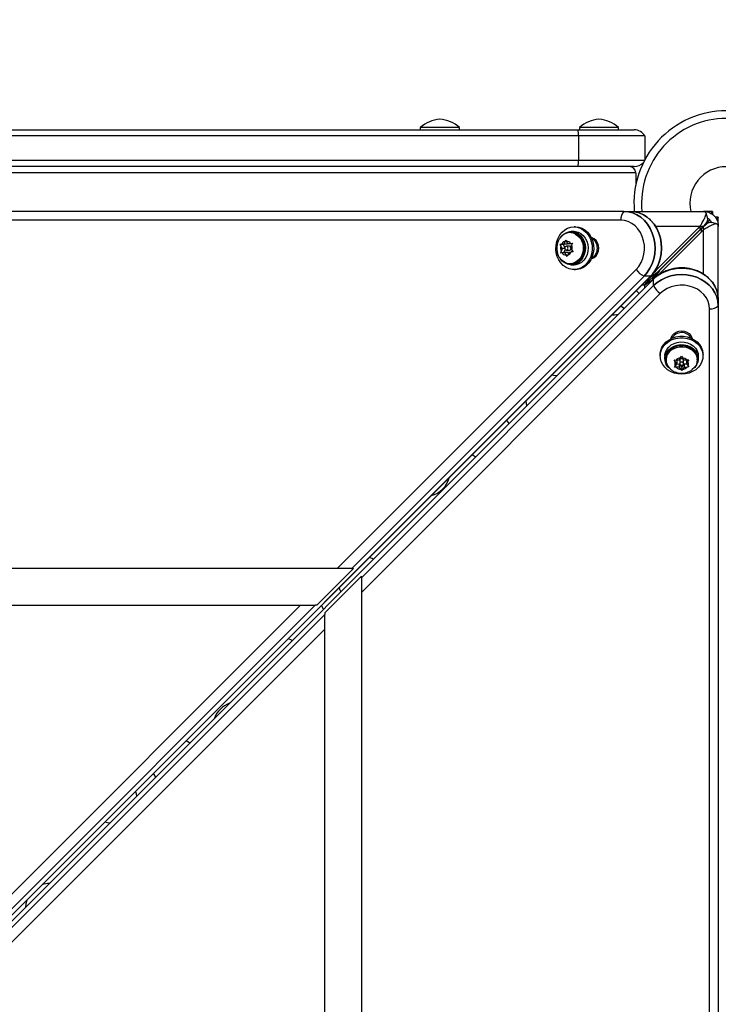
# Model space of a CAD drawing. Units: inches. Extents: x -485 to 210, y -567 to 251.
# Drawn here: x -209 to -195, y -280 to -259 of the extents above; entities that cross this region are included whole.
import ezdxf

# ---------------------------------------------------------------- set-up
doc = ezdxf.new("R2010")
doc.units = ezdxf.units.IN
doc.header["$MEASUREMENT"] = 0
doc.header["$PDSIZE"] = -1
doc.layers.add('CONTOUR', color=7, linetype='Continuous')
doc.layers.add('DIM_IMP_BORDURE', color=7, linetype='Continuous')
doc.styles.add('DIM', font='romans.shx')
doc.dimstyles.new('Implantation (Pied-mètre)', dxfattribs={"dimscale": 96, "dimtxt": 0.09375, "dimasz": 0.125, "dimexe": 0.125, "dimexo": 0.125, "dimgap": 0.03, "dimtad": 1, "dimdec": 3, "dimzin": 0, "dimdsep": 46, "dimlunit": 4, "dimtxsty": 'DIM', "dimblk1": 'OBLIQUE', "dimblk2": 'OBLIQUE', "dimsah": 1, "dimcen": 0.089844, "dimdle": 0.125, "dimclrt": 7, "dimadec": 0, "dimazin": 0, "dimtfac": 1, "dimtdec": 0, "dimtofl": 0, "dimtmove": 0, "dimatfit": 3, "dimldrblk": 'OBLIQUE', "dimfxl": 1, "dimfrac": 2, "dimtolj": 1, "dimtzin": 0, "dimarcsym": 0})

# ---------------------------------------------------------------- blocks, each defined once
blk = doc.blocks.new('_OBLIQUE')
at = {"color": 0, "linetype": 'ByBlock'}
blk.add_line((-0.5, -0.5), (0.5, 0.5), dxfattribs=at)
blk = doc.blocks.new('*D12')
at = {"layer": 'Defpoints', "color": 0}
for p in [(193.373, 219.342), (193.373, -223.494), (-425.595, -286.649)]:
    blk.add_point(p, dxfattribs=at)
at = {"layer": 'DIM_IMP_BORDURE', "color": 0, "lineweight": -2}
for p, q in [((-425.595, -270.399), (-425.595, 235.592)), ((193.373, -207.244), (193.373, 235.592)), ((-441.845, 219.342), (209.623, 219.342))]:
    blk.add_line(p, q, dxfattribs=at)
at = {"layer": 'DIM_IMP_BORDURE', "color": 0, "lineweight": -2, "xscale": 16.25, "yscale": 16.25, "zscale": 16.25, "rotation": 180}
blk.add_blockref('_OBLIQUE', (-425.595, 219.342), dxfattribs=at)
at = {"layer": 'DIM_IMP_BORDURE', "color": 0, "lineweight": -2, "xscale": 16.25, "yscale": 16.25, "zscale": 16.25}
blk.add_blockref('_OBLIQUE', (193.373, 219.342), dxfattribs=at)
at = {"layer": 'DIM_IMP_BORDURE', "color": 7, "insert": (-108.922, 232.509), "char_height": 12.1875, "attachment_point": 5, "style": 'DIM'}
blk.add_mtext('\\A1;51\'-7" [15.722m]', dxfattribs=at)
blk = doc.blocks.new('*D13')
at = {"layer": 'Defpoints', "color": 0}
for p in [(23.225, 132.376), (-454.131, -495.339), (-200.297, -495.339)]:
    blk.add_point(p, dxfattribs=at)
at = {"layer": 'DIM_IMP_BORDURE', "color": 0, "lineweight": -2}
for p, q in [((-454.131, 148.626), (-454.131, -511.589)), ((6.975, 132.376), (-470.381, 132.376)), ((-216.547, -495.339), (-470.381, -495.339))]:
    blk.add_line(p, q, dxfattribs=at)
at = {"layer": 'DIM_IMP_BORDURE', "color": 0, "lineweight": -2, "xscale": 16.25, "yscale": 16.25, "zscale": 16.25}
for p, rotation in [((-454.131, 132.376), 90), ((-454.131, -495.339), 270)]:
    blk.add_blockref('_OBLIQUE', p, dxfattribs=dict(at, rotation=rotation))
at = {"layer": 'DIM_IMP_BORDURE', "color": 7, "insert": (-467.298, -181.481), "char_height": 12.1875, "attachment_point": 5, "rotation": 90, "style": 'DIM'}
blk.add_mtext('\\A1;52\'-4" [15.944m]', dxfattribs=at)

msp = doc.modelspace()

# ---------------------------------------------------------------- linework, layer by layer
at = {"layer": 'CONTOUR'}
for p, q in [((-201.09286, -261.63968), (-201.09286, -261.68655)), ((-200.29286, -261.63968), (-201.09286, -261.63968)), ((-200.29286, -261.68655), (-200.29286, -261.63968)), ((-197.84286, -261.63968), (-197.84286, -261.68655)), ((-197.04286, -261.63968), (-197.84286, -261.63968)), ((-197.04286, -261.68655), (-197.04286, -261.63968)), ((-197.8614, -261.81155), (-239.89933, -261.81155)), ((-239.87855, -261.68655), (-197.88218, -261.68655)), ((-197.88218, -261.68655), (-196.72187, -261.68655)), ((-196.50536, -261.81155), (-197.8614, -261.81155)), ((-197.8614, -261.81155), (-197.8614, -262.31155)), ((-196.50536, -261.81155), (-196.50536, -262.29524)), ((-197.8614, -262.31155), (-239.89933, -262.31155)), ((-197.88218, -262.43655), (-239.87855, -262.43655)), ((-196.72187, -262.43655), (-197.88218, -262.43655)), ((-196.51399, -262.31155), (-197.8614, -262.31155)), ((-196.69286, -262.56155), (-241.06786, -262.56155)), ((-196.69286, -262.56155), (-196.69286, -262.82008)), ((-196.93312, -263.35318), (-242.06296, -263.35318)), ((-196.93312, -263.35318), (-196.80064, -263.35318)), ((-196.80064, -263.35318), (-195.30536, -263.35318)), ((-195.12545, -263.35318), (-195.30536, -263.35318)), ((-195.27977, -263.35428), (-195.28031, -263.36051)), ((-195.21927, -263.50471), (-195.25607, -263.38989)), ((-195.12545, -263.35318), (-195.12536, -263.35318)), ((-195.12536, -263.35318), (-195.12536, -263.41422)), ((-196.99936, -263.52996), (-242.1292, -263.52996)), ((-195.17574, -263.52356), (-195.31286, -263.66068)), ((-195.26662, -263.60355), (-195.31018, -263.65318)), ((-195.3083, -263.65318), (-195.30411, -263.64626)), ((-195.28156, -263.64171), (-195.30536, -263.65612)), ((-195.28345, -263.63127), (-195.17609, -263.52391)), ((-195.21104, -263.49987), (-195.22265, -263.49414)), ((-195.2191, -263.50552), (-195.21413, -263.49725)), ((-195.17444, -263.57035), (-195.15566, -263.57217)), ((-195.15119, -263.563), (-195.16494, -263.57127)), ((-195.04214, -263.60862), (-195.15688, -263.57167)), ((-195.13709, -263.58928), (-195.15162, -263.55957)), ((-195.00536, -263.47318), (-195.06659, -263.47318)), ((-195.00646, -263.6276), (-195.01612, -263.62842)), ((-195.00536, -263.47318), (-195.00536, -263.47328)), ((-195.00536, -263.65318), (-195.00536, -263.47328)), ((-198.00943, -263.78443), (-198.03429, -263.78443)), ((-197.95333, -263.76246), (-198.00943, -263.76246)), ((-197.92047, -263.66568), (-197.95333, -263.66568)), ((-196.29093, -263.65318), (-195.37377, -263.65318)), ((-195.41409, -263.69566), (-196.2716, -264.55318)), ((-196.20801, -264.55318), (-195.35454, -263.6997)), ((-196.20536, -264.55318), (-195.31286, -263.66068)), ((-195.34784, -263.70291), (-196.20536, -264.56044)), ((-196.20536, -264.62403), (-195.34784, -263.7665)), ((-195.3505, -263.69566), (-195.41409, -263.69566)), ((-195.35454, -263.6997), (-195.37714, -263.6997)), ((-195.37377, -263.65318), (-195.31018, -263.65318)), ((-195.35455, -263.69969), (-195.3505, -263.69566)), ((-195.34784, -263.7665), (-195.34784, -263.70291)), ((-195.31286, -263.66068), (-195.3083, -263.65318)), ((-195.30536, -263.65612), (-195.31286, -263.66068)), ((-195.3083, -263.65318), (-195.31018, -263.65318)), ((-195.30536, -263.6626), (-195.30536, -263.65612)), ((-195.30536, -263.72619), (-195.30536, -263.6626)), ((-195.30536, -264.63691), (-195.30536, -263.72619)), ((-195.0054, -263.65318), (-195.00536, -263.65318)), ((-195.00536, -263.65318), (-195.00536, -263.65777)), ((-195.00536, -265.14603), (-195.00536, -263.65777)), ((-198.23649, -264.03071), (-198.20923, -264.02737)), ((-198.2227, -264.06155), (-198.23649, -264.03071)), ((-198.17483, -264.03071), (-198.23649, -264.03071)), ((-198.15719, -264.02192), (-198.20923, -264.02737)), ((-198.09095, -264.02192), (-198.17483, -264.03071)), ((-198.17483, -264.03071), (-198.13982, -264.0895)), ((-198.15719, -264.02192), (-198.13517, -263.96604)), ((-198.09095, -264.02192), (-198.15719, -264.02192)), ((-198.13517, -263.96604), (-198.11712, -263.93186)), ((-198.11712, -263.93186), (-198.10333, -263.96271)), ((-198.07331, -264.01313), (-198.10333, -263.96271)), ((-198.08184, -263.9988), (-198.09095, -264.02192)), ((-198.07331, -264.01313), (-198.02126, -264.00767)), ((-198.00707, -264.01313), (-198.07331, -264.01313)), ((-198.02491, -264.09439), (-198.00289, -264.03852)), ((-198.02126, -264.00767), (-197.98484, -264.00434)), ((-197.98845, -264.01118), (-198.00707, -264.01313)), ((-197.98484, -264.00434), (-198.00289, -264.03852)), ((-197.56824, -263.91568), (-197.58525, -263.91568)), ((-198.22358, -264.20203), (-198.21469, -264.16785)), ((-198.19632, -264.19869), (-198.22358, -264.20203)), ((-198.19268, -264.11197), (-198.2227, -264.06155)), ((-198.19268, -264.11197), (-198.21469, -264.16785)), ((-198.14428, -264.19324), (-198.19632, -264.19869)), ((-198.14107, -264.11197), (-198.19268, -264.11197)), ((-198.13332, -264.12944), (-198.15907, -264.19479)), ((-198.14428, -264.19324), (-198.11425, -264.24366)), ((-198.07804, -264.19324), (-198.14428, -264.19324)), ((-198.0913, -264.27451), (-198.11425, -264.24366)), ((-198.04255, -264.06412), (-198.10879, -264.06412)), ((-198.10879, -264.14225), (-198.04255, -264.14225)), ((-198.08241, -264.24032), (-198.0913, -264.27451)), ((-198.06039, -264.18445), (-198.08241, -264.24032)), ((-198.07804, -264.19324), (-198.0695, -264.20757)), ((-198.06039, -264.18445), (-198.00835, -264.179)), ((-198.02491, -264.09439), (-197.99488, -264.14481)), ((-197.97193, -264.17566), (-198.00835, -264.179)), ((-197.99488, -264.14481), (-197.97193, -264.17566)), ((-198.03429, -264.42193), (-198.00943, -264.42193)), ((-198.00943, -264.44391), (-197.95333, -264.44391)), ((-197.58525, -264.29068), (-197.56824, -264.29068)), ((-202.78933, -270.64485), (-196.68494, -264.54036)), ((-197.95333, -264.54068), (-197.92047, -264.54068)), ((-196.39683, -264.69824), (-196.24454, -264.59196)), ((-196.20832, -264.56339), (-196.36138, -264.75686)), ((-196.33264, -264.68046), (-196.20536, -264.55318)), ((-196.20536, -264.55318), (-196.33264, -264.68046)), ((-196.29055, -264.55318), (-196.2716, -264.55318)), ((-196.20536, -264.55318), (-196.20801, -264.55318)), ((-196.20536, -264.56044), (-196.20536, -264.55318)), ((-196.20536, -264.6372), (-196.20536, -264.62403)), ((-196.38926, -264.67518), (-241.5191, -309.80575)), ((-241.5166, -309.80351), (-196.38676, -264.67294)), ((-196.32736, -264.73465), (-241.45793, -309.86449)), ((-196.32512, -264.73215), (-241.45569, -309.86199)), ((-196.52174, -264.67518), (-202.49131, -270.64485)), ((-196.567, -264.85318), (-196.5084, -264.85318)), ((-196.38926, -264.67518), (-196.52174, -264.67518)), ((-196.5084, -264.85318), (-196.50612, -264.85318)), ((-196.50536, -264.85318), (-196.50612, -264.85318)), ((-196.50536, -264.85318), (-196.41749, -264.76532)), ((-196.41749, -264.76532), (-196.50536, -264.85318)), ((-196.50536, -264.85705), (-196.50536, -264.85318)), ((-196.50536, -264.91238), (-196.50536, -264.85705)), ((-196.33264, -264.68046), (-196.41749, -264.76532)), ((-196.38926, -264.67518), (-196.38676, -264.67294)), ((-196.32512, -264.73215), (-196.32736, -264.73465)), ((-196.32736, -264.86713), (-196.32736, -264.73465)), ((-196.32736, -264.86713), (-202.29703, -270.8367)), ((-196.19254, -265.03033), (-202.29703, -271.13472)), ((-196.62084, -265.02786), (-196.68126, -264.96745)), ((-195.00536, -265.14603), (-195.00536, -265.27851)), ((-195.18214, -310.47459), (-195.18214, -265.34475)), ((-195.00536, -265.27851), (-195.00536, -310.40835)), ((-195.94286, -265.92065), (-195.94286, -265.93766)), ((-195.56786, -265.93766), (-195.56786, -265.92065)), ((-196.19286, -266.27288), (-196.19286, -266.30574)), ((-196.09609, -266.30574), (-196.09609, -266.36184)), ((-196.0749, -266.46215), (-196.06272, -266.45832)), ((-196.07411, -266.36184), (-196.07411, -266.3867)), ((-196.06821, -266.4763), (-196.06821, -266.46005)), ((-195.90633, -266.38673), (-195.86865, -266.39055)), ((-195.88671, -266.41861), (-195.90633, -266.38673)), ((-195.85464, -266.46322), (-195.88671, -266.41861)), ((-195.85464, -266.46322), (-195.88416, -266.50908)), ((-195.80706, -266.3893), (-195.86865, -266.39055)), ((-195.85939, -266.39036), (-195.85464, -266.39698)), ((-195.85464, -266.39698), (-195.85464, -266.46322)), ((-195.80706, -266.3893), (-195.77754, -266.34344)), ((-195.79442, -266.39496), (-195.79442, -266.4612)), ((-195.77754, -266.34344), (-195.75948, -266.3108)), ((-195.75948, -266.3108), (-195.73986, -266.34267)), ((-195.70778, -266.38728), (-195.73986, -266.34267)), ((-195.7163, -266.4612), (-195.7163, -266.39496)), ((-195.70778, -266.38728), (-195.64619, -266.38603)), ((-195.70367, -266.46687), (-195.65133, -266.4658)), ((-195.65609, -266.39295), (-195.65171, -266.38615)), ((-195.65609, -266.39295), (-195.65609, -266.45919)), ((-195.65609, -266.45919), (-195.62657, -266.41333)), ((-195.65609, -266.45919), (-195.62401, -266.5038)), ((-195.64619, -266.38603), (-195.60851, -266.38068)), ((-195.60851, -266.38068), (-195.62657, -266.41333)), ((-195.43661, -266.3867), (-195.43661, -266.36184)), ((-195.41464, -266.36184), (-195.41464, -266.30574)), ((-195.31786, -266.30574), (-195.31786, -266.27288)), ((-196.05765, -266.47244), (-196.06821, -266.4763)), ((-195.90222, -266.53255), (-195.88416, -266.50908)), ((-195.86453, -266.53637), (-195.90222, -266.53255)), ((-195.80294, -266.53512), (-195.86453, -266.53637)), ((-195.85902, -266.47002), (-195.80294, -266.46888)), ((-195.80294, -266.46888), (-195.75125, -266.54079)), ((-195.80294, -266.46888), (-195.80294, -266.53512)), ((-195.80294, -266.53512), (-195.77087, -266.57973)), ((-195.75125, -266.60244), (-195.77087, -266.57973)), ((-195.75125, -266.54079), (-195.70367, -266.46687)), ((-195.75125, -266.54079), (-195.75125, -266.60244)), ((-195.73319, -266.57897), (-195.75125, -266.60244)), ((-195.70367, -266.53311), (-195.73319, -266.57897)), ((-195.70367, -266.46687), (-195.70367, -266.53311)), ((-195.70367, -266.53311), (-195.64207, -266.53186)), ((-195.60439, -266.52651), (-195.64207, -266.53186)), ((-195.62401, -266.5038), (-195.60439, -266.52651)), ((-202.78933, -270.64485), (-242.61532, -270.64485)), ((-202.45819, -270.64485), (-203.20818, -271.39485)), ((-202.49131, -270.64485), (-202.78933, -270.64485)), ((-202.49131, -270.64485), (-202.45819, -270.64485)), ((-203.04703, -271.55357), (-202.29703, -270.80358)), ((-202.29703, -270.8367), (-202.29703, -270.80358)), ((-202.29703, -270.8367), (-202.29703, -271.13472)), ((-202.29703, -271.13472), (-202.29703, -310.96071)), ((-242.61532, -271.39485), (-203.53932, -271.39485)), ((-210.83087, -278.68652), (-203.53932, -271.39485)), ((-203.2413, -271.39485), (-210.53285, -278.68652)), ((-203.53932, -271.39485), (-203.2413, -271.39485)), ((-203.20818, -271.39485), (-203.2413, -271.39485)), ((-203.04703, -271.58669), (-210.3387, -278.87824)), ((-203.04703, -271.55357), (-203.04703, -271.58669)), ((-203.04703, -271.88471), (-203.04703, -271.58669)), ((-203.04703, -271.88471), (-210.3387, -279.17626)), ((-203.04703, -310.96071), (-203.04703, -271.88471))]:
    msp.add_line(p, q, dxfattribs=at)
at = {"layer": 'CONTOUR', "flags": 128}
for points in [[(-196.93312, -263.35318), (-196.84221, -263.36088), (-196.75317, -263.38383), (-196.66782, -263.42155), (-196.58792, -263.47326), (-196.5151, -263.53791), (-196.45088, -263.61417), (-196.39655, -263.70047), (-196.35325, -263.79504), (-196.32185, -263.89594), (-196.303, -264.00109), (-196.2971, -264.10834), (-196.30426, -264.21549), (-196.32433, -264.32033), (-196.3569, -264.42071), (-196.4013, -264.51456), (-196.45663, -264.59998), (-196.52174, -264.67518)], [(-196.52174, -264.67518), (-196.45663, -264.59998), (-196.4013, -264.51456), (-196.3569, -264.42071), (-196.32433, -264.32033), (-196.30426, -264.21549), (-196.2971, -264.10834), (-196.303, -264.00109), (-196.32185, -263.89594), (-196.35325, -263.79504), (-196.39655, -263.70047), (-196.45088, -263.61417), (-196.5151, -263.53791), (-196.58792, -263.47326), (-196.66782, -263.42155), (-196.75317, -263.38383), (-196.84221, -263.36088), (-196.93312, -263.35318)], [(-196.38926, -264.67518), (-196.32415, -264.59998), (-196.26882, -264.51456), (-196.22442, -264.42071), (-196.19185, -264.32033), (-196.17178, -264.21549), (-196.16462, -264.10834), (-196.17052, -264.00109), (-196.18937, -263.89594), (-196.22077, -263.79504), (-196.26407, -263.70047), (-196.3184, -263.61417), (-196.38262, -263.53791), (-196.45544, -263.47326), (-196.53534, -263.42155), (-196.62069, -263.38383), (-196.70973, -263.36088), (-196.80064, -263.35318)], [(-196.80064, -263.35318), (-196.70973, -263.36088), (-196.62069, -263.38383), (-196.53534, -263.42155), (-196.45544, -263.47326), (-196.38262, -263.53791), (-196.3184, -263.61417), (-196.26407, -263.70047), (-196.22077, -263.79504), (-196.18937, -263.89594), (-196.17052, -264.00109), (-196.16462, -264.10834), (-196.17178, -264.21549), (-196.19185, -264.32033), (-196.22442, -264.42071), (-196.26882, -264.51456), (-196.32415, -264.59998), (-196.38926, -264.67518)], [(-196.68494, -264.54036), (-196.62909, -264.4746), (-196.58299, -264.39904), (-196.54788, -264.31569), (-196.52466, -264.22673), (-196.51397, -264.13452), (-196.51606, -264.04147), (-196.5309, -263.95006), (-196.55809, -263.86268), (-196.59692, -263.78165), (-196.64635, -263.70909), (-196.70509, -263.64692), (-196.77159, -263.59678), (-196.84409, -263.55999), (-196.92069, -263.53752), (-196.99936, -263.52996)], [(-197.95333, -263.66568), (-197.88708, -263.67271), (-197.82296, -263.69358), (-197.76303, -263.72761), (-197.70922, -263.77371), (-197.66325, -263.83041), (-197.62661, -263.89587), (-197.60046, -263.96799), (-197.58566, -264.04446), (-197.58268, -264.12281), (-197.59161, -264.20054), (-197.61216, -264.27513), (-197.64368, -264.3442), (-197.68515, -264.40552), (-197.73525, -264.45713), (-197.79235, -264.49736), (-197.85462, -264.52492), (-197.92007, -264.53892), (-197.98658, -264.53892), (-198.05203, -264.52492), (-198.11431, -264.49736), (-198.17141, -264.45713), (-198.2215, -264.40552), (-198.26297, -264.3442), (-198.29449, -264.27513), (-198.31505, -264.20054), (-198.32397, -264.12281), (-198.32099, -264.04446), (-198.30619, -263.96799), (-198.28005, -263.89587), (-198.2434, -263.83041), (-198.19744, -263.77371), (-198.14362, -263.72761), (-198.08369, -263.69358), (-198.01958, -263.67271), (-197.95333, -263.66568)], [(-197.92038, -263.81411), (-197.8719, -263.84836), (-197.83052, -263.89374), (-197.79804, -263.94827), (-197.77589, -264.00957), (-197.76503, -264.07497), (-197.76594, -264.1416), (-197.77858, -264.20655), (-197.80239, -264.26698), (-197.83634, -264.32025), (-197.87894, -264.36404), (-197.92833, -264.39642), (-197.98234, -264.41599), (-198.03863, -264.42189), (-198.09473, -264.41386), (-198.14819, -264.39225), (-198.19667, -264.35801), (-198.23805, -264.31263), (-198.2395, -264.31066)], [(-198.23098, -263.88445), (-198.20322, -263.85045), (-198.15487, -263.80876), (-198.10026, -263.77973), (-198.04175, -263.7646), (-197.98185, -263.76401), (-197.92314, -263.77801), (-197.86813, -263.80598), (-197.8192, -263.84672), (-197.77844, -263.89848), (-197.74761, -263.95904), (-197.72803, -264.0258), (-197.72055, -264.09588), (-197.72548, -264.16628), (-197.74261, -264.23396), (-197.77121, -264.29602), (-197.81005, -264.3498), (-197.85746, -264.39298), (-197.9114, -264.4237), (-197.96955, -264.44065), (-198.02941, -264.44309), (-198.08842, -264.43093), (-198.14403, -264.40468), (-198.19386, -264.36548), (-198.23098, -264.32192)], [(-197.89553, -263.81411), (-197.84705, -263.84836), (-197.80566, -263.89374), (-197.77319, -263.94827), (-197.75104, -264.00957), (-197.74018, -264.07497), (-197.74109, -264.1416), (-197.75372, -264.20655), (-197.77754, -264.26698), (-197.81148, -264.32025), (-197.85408, -264.36404), (-197.90347, -264.39642), (-197.95749, -264.41599), (-198.00943, -264.42193)], [(-197.95333, -263.76246), (-197.92575, -263.76401), (-197.86703, -263.77801), (-197.81203, -263.80598), (-197.76309, -263.84672), (-197.72233, -263.89848), (-197.6915, -263.95904), (-197.67193, -264.0258), (-197.66444, -264.09588), (-197.66937, -264.16628), (-197.68651, -264.23396), (-197.71511, -264.29602), (-197.75395, -264.3498), (-197.80135, -264.39298), (-197.85529, -264.4237), (-197.91344, -264.44065), (-197.95333, -264.44391)], [(-197.92047, -263.66568), (-197.85422, -263.67271), (-197.7901, -263.69358), (-197.73018, -263.72761), (-197.67636, -263.77371), (-197.6304, -263.83041), (-197.59375, -263.89587), (-197.56761, -263.96799), (-197.55281, -264.04446), (-197.54982, -264.12281), (-197.55875, -264.20054), (-197.57931, -264.27513), (-197.61083, -264.3442), (-197.6523, -264.40552), (-197.70239, -264.45713), (-197.75949, -264.49736), (-197.82177, -264.52492), (-197.88721, -264.53892), (-197.92047, -264.54068)], [(-197.59714, -264.31777), (-197.58517, -264.31448), (-197.54042, -264.29263), (-197.502, -264.25786), (-197.47252, -264.21256), (-197.45399, -264.1598), (-197.44767, -264.10318), (-197.45399, -264.04657), (-197.47252, -263.99381), (-197.502, -263.9485), (-197.54042, -263.91374), (-197.58517, -263.89189), (-197.59714, -263.8886)], [(-198.12275, -264.13861), (-198.11019, -264.14221), (-198.09742, -264.13987), (-198.08638, -264.13195), (-198.07875, -264.11964), (-198.07569, -264.10483), (-198.07768, -264.08977), (-198.0844, -264.07675), (-198.09483, -264.06776), (-198.10739, -264.06416), (-198.12016, -264.0665), (-198.13121, -264.07442), (-198.13883, -264.08672), (-198.14189, -264.10153), (-198.13991, -264.11659), (-198.13319, -264.12961), (-198.12275, -264.13861)], [(-195.00536, -265.14603), (-195.01306, -265.05512), (-195.03601, -264.96607), (-195.07372, -264.88073), (-195.12544, -264.80083), (-195.19009, -264.72801), (-195.26635, -264.66379), (-195.35265, -264.60946), (-195.44722, -264.56616), (-195.54812, -264.53476), (-195.65327, -264.51591), (-195.76052, -264.51001), (-195.86767, -264.51716), (-195.9725, -264.53723), (-196.07288, -264.56981), (-196.16674, -264.61421), (-196.25215, -264.66954), (-196.32736, -264.73465)], [(-196.32736, -264.73465), (-196.25215, -264.66954), (-196.16674, -264.61421), (-196.07288, -264.56981), (-195.9725, -264.53723), (-195.86767, -264.51716), (-195.76052, -264.51001), (-195.65327, -264.51591), (-195.54812, -264.53476), (-195.44722, -264.56616), (-195.35265, -264.60946), (-195.26635, -264.66379), (-195.19009, -264.72801), (-195.12544, -264.80083), (-195.07372, -264.88073), (-195.03601, -264.96607), (-195.01306, -265.05512), (-195.00536, -265.14603)], [(-196.32736, -264.86713), (-196.25215, -264.80202), (-196.16674, -264.74669), (-196.07288, -264.70229), (-195.9725, -264.66971), (-195.86767, -264.64964), (-195.76052, -264.64249), (-195.65327, -264.64839), (-195.54812, -264.66724), (-195.44722, -264.69864), (-195.35265, -264.74194), (-195.26635, -264.79627), (-195.19009, -264.86049), (-195.12544, -264.93331), (-195.07372, -265.01321), (-195.03601, -265.09855), (-195.01306, -265.1876), (-195.00536, -265.27851)], [(-195.00536, -265.27851), (-195.01306, -265.1876), (-195.03601, -265.09855), (-195.07372, -265.01321), (-195.12544, -264.93331), (-195.19009, -264.86049), (-195.26635, -264.79627), (-195.35265, -264.74194), (-195.44722, -264.69864), (-195.54812, -264.66724), (-195.65327, -264.64839), (-195.76052, -264.64249), (-195.86767, -264.64964), (-195.9725, -264.66971), (-196.07288, -264.70229), (-196.16674, -264.74669), (-196.25215, -264.80202), (-196.32736, -264.86713)], [(-195.18214, -265.34475), (-195.18969, -265.26608), (-195.21216, -265.18948), (-195.24895, -265.11698), (-195.2991, -265.05048), (-195.36127, -264.99174), (-195.43382, -264.94231), (-195.51486, -264.90348), (-195.60224, -264.87629), (-195.69365, -264.86145), (-195.78669, -264.85936), (-195.87891, -264.87005), (-195.96787, -264.89327), (-196.05122, -264.92838), (-196.12678, -264.97448), (-196.19254, -265.03033)], [(-197.17951, -265.46545), (-197.12846, -265.46503), (-197.04587, -265.45314)], [(-196.99358, -265.27951), (-196.96218, -265.31), (-196.93287, -265.34015)], [(-195.97147, -265.9498), (-195.96666, -265.93055), (-195.9448, -265.88581), (-195.91004, -265.84739), (-195.86474, -265.81791), (-195.81198, -265.79938), (-195.75536, -265.79306), (-195.69875, -265.79938), (-195.64599, -265.81791), (-195.60068, -265.84739), (-195.56592, -265.88581), (-195.54407, -265.93055), (-195.53916, -265.95033)], [(-196.19286, -266.27288), (-196.19242, -266.25624), (-196.18189, -266.19032), (-196.15766, -266.12706), (-196.12049, -266.06849), (-196.07158, -266.01649), (-196.01252, -265.97272), (-195.94519, -265.93861), (-195.87175, -265.91523), (-195.79458, -265.90336), (-195.71614, -265.90336), (-195.63897, -265.91523), (-195.56554, -265.93861), (-195.49821, -265.97272), (-195.43914, -266.01649), (-195.39024, -266.06849), (-195.35307, -266.12706), (-195.32883, -266.19032), (-195.3183, -266.25624), (-195.31786, -266.27288)], [(-195.75536, -266.67676), (-195.83348, -266.6708), (-195.90909, -266.6531), (-195.97976, -266.62424), (-196.04321, -266.58514), (-196.09741, -266.53707), (-196.14062, -266.48155), (-196.17145, -266.42039), (-196.1889, -266.35554), (-196.19242, -266.28909), (-196.18189, -266.22318), (-196.15766, -266.15992), (-196.12049, -266.10134), (-196.07158, -266.04934), (-196.01252, -266.00558), (-195.94519, -265.97146), (-195.87175, -265.94809), (-195.79458, -265.93621), (-195.71614, -265.93621), (-195.63897, -265.94809), (-195.56554, -265.97146), (-195.49821, -266.00558), (-195.43914, -266.04934), (-195.39024, -266.10134), (-195.35307, -266.15992), (-195.32883, -266.22318), (-195.3183, -266.28909), (-195.32182, -266.35554), (-195.33927, -266.42039), (-195.3701, -266.48155), (-195.41331, -266.53707), (-195.46751, -266.58514), (-195.53097, -266.62424), (-195.60164, -266.6531), (-195.67724, -266.6708), (-195.75536, -266.67676)], [(-196.09609, -266.30574), (-196.09546, -266.28817), (-196.08388, -266.22908), (-196.05818, -266.17328), (-196.01946, -266.12318), (-195.9694, -266.08092), (-195.91014, -266.04832), (-195.84423, -266.02679), (-195.7745, -266.01724), (-195.70394, -266.0201), (-195.6356, -266.03523), (-195.5724, -266.06198), (-195.51706, -266.09921), (-195.47197, -266.14532), (-195.43906, -266.19832), (-195.41974, -266.25594), (-195.41464, -266.30574)], [(-196.0749, -266.46215), (-196.09242, -266.40412), (-196.09546, -266.34427), (-196.08388, -266.28518), (-196.05818, -266.22938), (-196.01946, -266.17928), (-195.9694, -266.13702), (-195.91014, -266.10443), (-195.84423, -266.08289), (-195.7745, -266.07335), (-195.70394, -266.0762), (-195.6356, -266.09133), (-195.5724, -266.11809), (-195.51706, -266.15532), (-195.47197, -266.20142), (-195.43906, -266.25442), (-195.41974, -266.31204), (-195.41484, -266.3718), (-195.42458, -266.43113), (-195.44853, -266.48748), (-195.48567, -266.53843), (-195.49552, -266.54876)], [(-195.9213, -266.13105), (-195.86109, -266.10683), (-195.79626, -266.09376), (-195.72964, -266.09241), (-195.66415, -266.10283), (-195.60264, -266.12458), (-195.54781, -266.15669), (-195.50205, -266.19777), (-195.46736, -266.24602), (-195.44525, -266.29933), (-195.4367, -266.35537), (-195.43661, -266.36184)], [(-195.9213, -266.1559), (-195.86109, -266.13169), (-195.79626, -266.11862), (-195.72964, -266.11726), (-195.66415, -266.12769), (-195.60264, -266.14943), (-195.54781, -266.18154), (-195.50205, -266.22262), (-195.46736, -266.27087), (-195.44525, -266.32418), (-195.4367, -266.38023), (-195.44208, -266.43655), (-195.46115, -266.4907), (-195.49308, -266.5403), (-195.53647, -266.58319), (-195.54822, -266.59215)], [(-195.7163, -266.39496), (-195.71677, -266.38986), (-195.72201, -266.37772), (-195.73233, -266.36821), (-195.74616, -266.36277), (-195.76139, -266.36223), (-195.7757, -266.36668), (-195.78691, -266.37543), (-195.79332, -266.38716), (-195.79442, -266.39496)], [(-195.73503, -266.48949), (-195.72381, -266.48074), (-195.7174, -266.46901), (-195.71677, -266.4561), (-195.72201, -266.44396), (-195.73233, -266.43445), (-195.74616, -266.42901), (-195.76139, -266.42847), (-195.7757, -266.43292), (-195.78691, -266.44167), (-195.79332, -266.4534), (-195.79396, -266.46631), (-195.78871, -266.47845), (-195.77839, -266.48796), (-195.76457, -266.4934), (-195.74934, -266.49393), (-195.73503, -266.48949)], [(-195.99167, -266.57001), (-196.03366, -266.52855), (-196.06821, -266.4763)], [(-198.30632, -266.71357), (-198.37241, -266.70054), (-198.41114, -266.6971)], [(-198.9353, -267.22127), (-198.92873, -267.28099), (-198.91883, -267.32608)], [(-199.27933, -267.68657), (-199.29944, -267.65422), (-199.32893, -267.6149)], [(-200.033, -268.31898), (-199.97585, -268.35998), (-199.96135, -268.36857)], [(-202.04729, -270.45448), (-202.12284, -270.42443), (-202.13489, -270.42091)], [(-202.75086, -271.03688), (-202.74069, -271.06909), (-202.71729, -271.12447)], [(-203.07326, -271.48043), (-203.09141, -271.43429), (-203.11046, -271.3965)], [(-203.79077, -272.07681), (-203.73346, -272.10419), (-203.70684, -272.11401)], [(-205.80191, -274.20905), (-205.80527, -274.20655), (-205.8765, -274.16258)], [(-206.54855, -274.83464), (-206.53909, -274.85239), (-206.50209, -274.90921)], [(-206.88347, -275.29059), (-206.8965, -275.22028), (-206.90504, -275.19113)], [(-207.53549, -275.8216), (-207.4857, -275.83505), (-207.43605, -275.84316)], [(-209.13242, -277.41855), (-209.15095, -277.49235), (-209.158, -277.56508)]]:
    msp.add_lwpolyline(points, dxfattribs=at)
at = {"layer": 'CONTOUR'}
for centre, radius, start, end in [((-194.83873, -263.18655), 1.89, 90, 185.05801), ((-200.62864, -262.1636), 0.7, 95.264332, 131.542796), ((-200.75709, -262.1636), 0.7, 48.457204, 84.735668), ((-197.37864, -262.1636), 0.7, 95.264332, 131.542796), ((-197.50709, -262.1636), 0.7, 48.457204, 84.735668), ((-194.83873, -263.18655), 1.73415, 90, 185.513927), ((-198.12566, -261.79126), 0.26505, 355.608202, 23.26854), ((-196.72187, -261.93655), 0.25, 30, 90), ((-198.12566, -262.33185), 0.26505, 336.73146, 4.391798), ((-196.81786, -262.56155), 0.125, 0, 90), ((-196.72187, -262.18655), 0.25, 270, 318.523339), ((-194.83873, -263.18655), 0.74728, 90, 192.884217), ((-196.78163, -263.51075), 0.21857, 133.873769, 185.043327), ((-198.03512, -264.03112), 0.24547, 62.132601, 148.001916), ((-198.00987, -264.01951), 0.23508, 60.896175, 89.893734), ((-198.1009, -264.08282), 0.1217, 106.35804, 152.896047), ((-198.11162, -264.07521), 0.11281, 36.776955, 85.785993), ((-198.15279, -264.10327), 0.16328, 345.258531, 23.360745), ((-197.70707, -264.10318), 0.23228, 299.973784, 60.026216), ((-198.06479, -264.1031), 0.16328, 165.258531, 203.360745), ((-198.10596, -264.13115), 0.11281, 216.776955, 265.785993), ((-198.11669, -264.12355), 0.1217, 286.35804, 332.896047), ((-198.04331, -264.09546), 0.03135, 36.244689, 88.616078), ((-198.04481, -264.10783), 0.0345, 273.75827, 344.80404), ((-196.36138, -264.31488), 0.39438, 214.872106, 246.007843), ((-196.20536, -264.55318), 0.3, 220.381725, 225), ((-196.20536, -264.55318), 0.3, 225, 230.123773), ((-196.20536, -264.55318), 0.18, 217.895998, 225), ((-196.20536, -264.55318), 0.18, 225, 232.927721), ((-195.96705, -264.70677), 0.39438, 203.992157, 235.127894), ((-195.16292, -265.12702), 0.21857, 264.956673, 316.126231), ((-195.7552, -266.05882), 0.23171, 29.405677, 151.798589), ((-195.80824, -266.3719), 0.26607, 115.147052, 177.835069), ((-195.82044, -266.38549), 0.25077, 113.715227, 235.414517), ((-195.79309, -266.46124), 0.10287, 155.517851, 207.716356), ((-195.76022, -266.48859), 0.14618, 96.802835, 137.881568), ((-195.75166, -266.49103), 0.14882, 44.869306, 85.45011), ((-195.71763, -266.46117), 0.10287, 335.517851, 27.716356), ((-195.75906, -266.43138), 0.14882, 224.869306, 265.45011), ((-195.7505, -266.43382), 0.14618, 276.802835, 317.881568), ((-200.99147, -268.67194), 0.5, 283.909501, 346.091417), ((-204.82481, -273.87082), 0.5, 109.62106, 160.378022), ((-208.65814, -277.57685), 0.5, 91.347538, 108.458086)]:
    msp.add_arc(centre, radius, start, end, dxfattribs=at)
for centre, major_axis, ratio, start_param, end_param in [((-195.45334, -263.55266), (0.30271, 0.32142), 0.3927556, 4.63624038, 4.76898358), ((-195.20484, -263.80576), (0.32142, 0.30271), 0.39275883, 1.51421434, 1.64694559), ((-196.11262, -264.55318), (0.33198, 0.28863), 0.2464532, 1.84702041, 2.35167955), ((-196.20536, -264.46505), (0.28863, 0.33198), 0.24644929, 4.26526956, 4.43616548), ((-196.11262, -264.55318), (0.19919, 0.17318), 0.2464532, 1.84702041, 2.06416076), ((-196.20536, -264.46505), (0.17318, 0.19919), 0.24644929, 4.41971119, 4.43616548), ((-196.20536, -264.46505), (0.28863, 0.33198), 0.24644929, 3.88924442, 4.06039422)]:
    msp.add_ellipse(centre, major_axis=major_axis, ratio=ratio, start_param=start_param, end_param=end_param, dxfattribs=at)
for points, knots in [([(-195.37377, -263.65318), (-195.3641, -263.63568), (-195.34678, -263.60434), (-195.31548, -263.54867), (-195.28485, -263.49312), (-195.26267, -263.44045), (-195.25276, -263.40359), (-195.25694, -263.38245), (-195.26348, -263.37405), (-195.26591, -263.37093)], [0, 0, 0, 0, 0.15265686, 0.27322379, 0.47284241, 0.61970204, 0.76654196, 0.91327655, 1, 1, 1, 1]), ([(-195.26591, -263.37093), (-195.26983, -263.36767), (-195.27766, -263.36114), (-195.29083, -263.35468), (-195.30009, -263.35372), (-195.30536, -263.35318)], [0, 0, 0, 0, 0.30142387, 0.60284376, 1, 1, 1, 1]), ([(-195.30536, -263.35318), (-195.30321, -263.3532), (-195.29891, -263.35323), (-195.29037, -263.3535), (-195.284, -263.35397), (-195.27977, -263.35428)], [0, 0, 0, 0, 0.25214956, 0.50429913, 1, 1, 1, 1]), ([(-195.27977, -263.35428), (-195.2638, -263.35632), (-195.23193, -263.3604), (-195.18251, -263.37777), (-195.13302, -263.40543), (-195.08934, -263.44243), (-195.05454, -263.48583), (-195.02413, -263.54162), (-195.01066, -263.58918), (-195.00731, -263.61982), (-195.00646, -263.6276)], [0, 0, 0, 0, 0.13857628, 0.27639189, 0.39307581, 0.51034599, 0.61848434, 0.7294573, 0.93134981, 1, 1, 1, 1]), ([(-195.15293, -263.39612), (-195.15018, -263.39159), (-195.13576, -263.36786), (-195.12755, -263.35546), (-195.12587, -263.35364), (-195.12545, -263.35318)], [0, 0, 0, 0, 0.15093615, 0.78968048, 1, 1, 1, 1]), ([(-196.34073, -263.58583), (-196.34526, -263.57978), (-196.3675, -263.55001), (-196.39474, -263.52545), (-196.41644, -263.50588)], [0, 0, 0, 0, 0.20340262, 1, 1, 1, 1]), ([(-196.38676, -264.67294), (-196.37405, -264.65963), (-196.34021, -264.62417), (-196.29197, -264.55929), (-196.24486, -264.47758), (-196.20745, -264.38948), (-196.18024, -264.29653), (-196.16374, -264.20022), (-196.15828, -264.10213), (-196.16398, -264.00387), (-196.18086, -263.90711), (-196.2086, -263.81334), (-196.24724, -263.72457), (-196.28947, -263.64993), (-196.32247, -263.60885), (-196.33574, -263.59234)], [0, 0, 0, 0, 0.048293545, 0.128605183, 0.209205329, 0.29020737, 0.371525125, 0.453083569, 0.534825703, 0.616711522, 0.698705805, 0.780769976, 0.86285262, 0.944875029, 1, 1, 1, 1]), ([(-195.30536, -263.6626), (-195.28927, -263.64813), (-195.26432, -263.62568), (-195.22777, -263.59618), (-195.20884, -263.58487), (-195.20028, -263.57975)], [0, 0, 0, 0, 0.498781354, 0.773400137, 1, 1, 1, 1]), ([(-195.02311, -263.61833), (-195.03259, -263.61251), (-195.04794, -263.6031), (-195.09188, -263.61442), (-195.13794, -263.63421), (-195.19953, -263.66673), (-195.25663, -263.69951), (-195.29446, -263.72022), (-195.30536, -263.72619)], [0, 0, 0, 0, 0.23289913, 0.37678034, 0.5205923, 0.66841659, 0.90440672, 1, 1, 1, 1]), ([(-195.22731, -263.54804), (-195.23242, -263.55664), (-195.24375, -263.57565), (-195.25852, -263.59367), (-195.26662, -263.60355)], [0, 0, 0, 0, 0.45204143, 1, 1, 1, 1]), ([(-195.22731, -263.54804), (-195.22592, -263.54522), (-195.2213, -263.53579), (-195.21738, -263.52121), (-195.21741, -263.50993), (-195.21925, -263.50486), (-195.21975, -263.50349)], [0, 0, 0, 0, 0.153164562, 0.511506682, 0.86776595, 1, 1, 1, 1]), ([(-195.17772, -263.52627), (-195.18328, -263.52106), (-195.1944, -263.51065), (-195.2055, -263.50347), (-195.21104, -263.49987)], [0, 0, 0, 0, 0.49976301, 1, 1, 1, 1]), ([(-195.20028, -263.57975), (-195.19565, -263.5775), (-195.18636, -263.57299), (-195.17841, -263.57123), (-195.17444, -263.57035)], [0, 0, 0, 0, 0.49924857, 1, 1, 1, 1]), ([(-195.15162, -263.55957), (-195.15516, -263.55404), (-195.16224, -263.54299), (-195.17256, -263.53184), (-195.17772, -263.52627)], [0, 0, 0, 0, 0.50054024, 1, 1, 1, 1]), ([(-195.00536, -263.47328), (-195.00779, -263.47518), (-195.01187, -263.47838), (-195.03768, -263.49424), (-195.04812, -263.50065)], [0, 0, 0, 0, 0.59532747, 1, 1, 1, 1]), ([(-195.00536, -263.65777), (-195.00561, -263.65432), (-195.00609, -263.64741), (-195.01061, -263.63413), (-195.0182, -263.62453), (-195.02311, -263.61833)], [0, 0, 0, 0, 0.261187957, 0.522377706, 1, 1, 1, 1]), ([(-195.00646, -263.6276), (-195.00629, -263.62974), (-195.00595, -263.63404), (-195.00549, -263.64257), (-195.00541, -263.64895), (-195.00536, -263.65318)], [0, 0, 0, 0, 0.25214958, 0.50429917, 1, 1, 1, 1]), ([(-195.41409, -263.69566), (-195.41141, -263.69296), (-195.40463, -263.6861), (-195.39106, -263.67211), (-195.38043, -263.66048), (-195.37377, -263.65318)], [0, 0, 0, 0, 0.195540098, 0.495755199, 1, 1, 1, 1]), ([(-195.37714, -263.6997), (-195.37374, -263.69905), (-195.36449, -263.69728), (-195.35592, -263.69629), (-195.3505, -263.69566)], [0, 0, 0, 0, 0.367628, 1, 1, 1, 1]), ([(-195.30536, -263.72619), (-195.30899, -263.7295), (-195.31625, -263.73611), (-195.33055, -263.74945), (-195.34093, -263.75969), (-195.34784, -263.7665)], [0, 0, 0, 0, 0.25072674, 0.5014579, 1, 1, 1, 1]), ([(-198.24279, -263.90259), (-198.24741, -263.90863), (-198.26472, -263.93127), (-198.28506, -263.97733), (-198.30269, -264.03886), (-198.30835, -264.10407), (-198.30232, -264.17043), (-198.28297, -264.23479), (-198.26124, -264.28219), (-198.24277, -264.3045), (-198.2387, -264.30942)], [0, 0, 0, 0, 0.05260057, 0.1969785, 0.34369855, 0.49308641, 0.64519, 0.79968549, 0.95584191, 1, 1, 1, 1]), ([(-195.13727, -264.78748), (-195.15175, -264.76991), (-195.18539, -264.72908), (-195.24925, -264.6735), (-195.32582, -264.62043), (-195.40991, -264.57662), (-195.49977, -264.54254), (-195.59403, -264.51888), (-195.69112, -264.50606), (-195.78945, -264.50433), (-195.88738, -264.5138), (-195.98331, -264.53436), (-196.07561, -264.56577), (-196.16273, -264.60756), (-196.24133, -264.65808), (-196.29396, -264.70159), (-196.31994, -264.72707), (-196.32512, -264.73215)], [0, 0, 0, 0, 0.0532101, 0.12363755, 0.19452009, 0.26580436, 0.33741714, 0.40928489, 0.48134638, 0.55355674, 0.62588445, 0.69829611, 0.77075646, 0.84321281, 0.91558642, 0.98316481, 1, 1, 1, 1]), ([(-196.5084, -264.85318), (-196.50765, -264.85186), (-196.50613, -264.84916), (-196.49269, -264.82884), (-196.4698, -264.79679), (-196.437, -264.75326), (-196.4102, -264.71655), (-196.39683, -264.69824)], [0, 0, 0, 0, 0.17273566, 0.35177864, 0.56411855, 0.78246024, 1, 1, 1, 1]), ([(-196.36138, -264.75686), (-196.3807, -264.77038), (-196.41991, -264.79783), (-196.46031, -264.82705), (-196.48776, -264.84585), (-196.50269, -264.85545), (-196.50455, -264.85657), (-196.50536, -264.85705)], [0, 0, 0, 0, 0.24567643, 0.49851375, 0.67636472, 0.85849934, 1, 1, 1, 1]), ([(-195.96191, -266.59088), (-195.95252, -266.59795), (-195.9264, -266.61759), (-195.87642, -266.63938), (-195.81445, -266.65598), (-195.7491, -266.66072), (-195.68272, -266.6537), (-195.61869, -266.63323), (-195.57318, -266.61187), (-195.55256, -266.59439), (-195.54918, -266.59152)], [0, 0, 0, 0, 0.079945239, 0.222178082, 0.366751983, 0.513964924, 0.663841737, 0.816024608, 0.969768126, 1, 1, 1, 1])]:
    msp.add_open_spline(points, degree=3, knots=knots, dxfattribs=at)

# ---------------------------------------------------------------- dimensions: what is measured, and where the dimension line sits
at = {"layer": 'DIM_IMP_BORDURE'}
dim = msp.add_linear_dim(base=(193.37315, 219.34179), p1=(-425.59457, -286.6493), p2=(193.37315, -223.49358), dimstyle='Implantation (Pied-mètre)', override={"dimscale": 130, "dimdec": 0}, dxfattribs=at)
dim.commit()
dim.dimension.update_dxf_attribs({"geometry": '*D12', "text_midpoint": (-108.9216, 219.34179), "dimtype": 160})
dim = msp.add_linear_dim(base=(-454.13063, -495.33876), p1=(23.22453, 132.37622), p2=(-200.2971, -495.33876), angle=90, dimstyle='Implantation (Pied-mètre)', override={"dimscale": 130, "dimdec": 0}, dxfattribs=at)
dim.commit()
dim.dimension.update_dxf_attribs({"geometry": '*D13', "text_midpoint": (-467.29821, -181.48127)})

doc.saveas('drawing.dxf')
